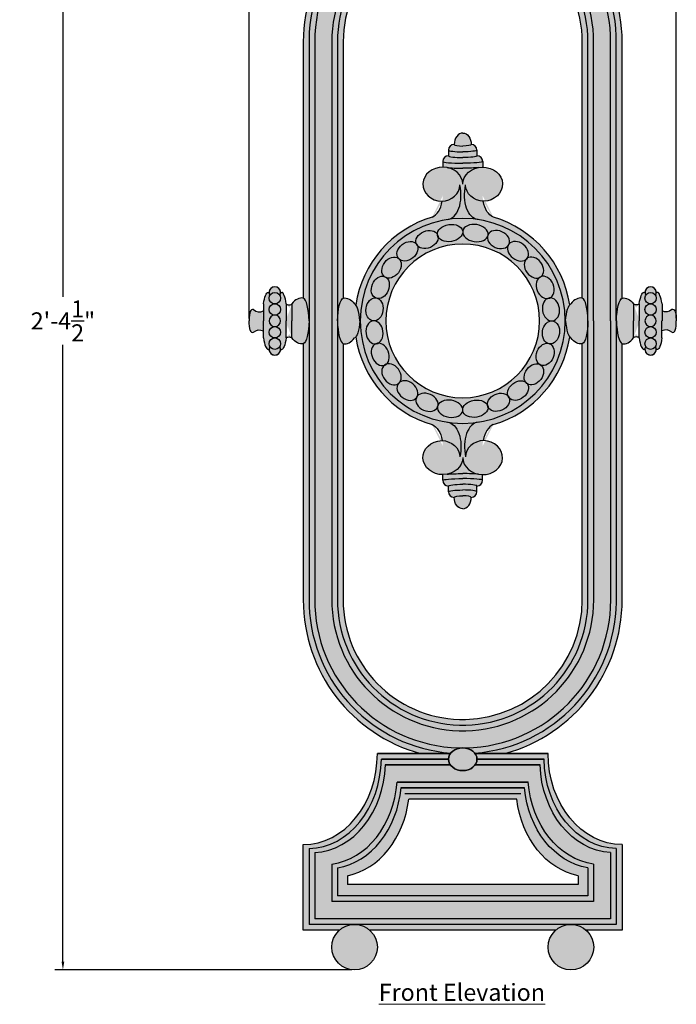
# Model space of a CAD drawing. Units: inches. Extents: x 29.3 to 44.4, y 6 to 40.6.
import ezdxf

# ---------------------------------------------------------------- set-up
doc = ezdxf.new("R2010")
doc.units = ezdxf.units.IN
doc.header["$MEASUREMENT"] = 0
doc.layers.get('Defpoints').update_dxf_attribs({"lineweight": 9})
doc.layers.add('Dims-CallOuts', color=7, linetype='Continuous', lineweight=9)
doc.layers.add('Thick Drawing', color=253, linetype='Continuous', lineweight=30)
doc.styles.get("Standard").update_dxf_attribs({"font": 'arial.ttf', "height": 0.375})
doc.styles.add('style1', font='arial.ttf', dxfattribs={"height": 0.25})
doc.dimstyles.get("Standard").update_dxf_attribs({"dimtxt": 0.18, "dimasz": 0.18, "dimexe": 0.18, "dimexo": 0.0625, "dimgap": 0.09, "dimtad": 0, "dimtih": 1, "dimtoh": 1, "dimdec": 4, "dimzin": 0, "dimdsep": 46, "dimtxsty": 'Standard', "dimcen": 0.09, "dimadec": 0, "dimazin": 0, "dimtfac": 1, "dimtdec": 4, "dimtofl": 0, "dimtmove": 0, "dimatfit": 3, "dimfxl": 1, "dimtolj": 1, "dimtzin": 0, "dimarcsym": 0})

# ---------------------------------------------------------------- blocks, each defined once
blk = doc.blocks.new('*D19')
at = {"color": 0, "lineweight": -2, "transparency": 16777216}
for p, q in [((34.29065904050707, 21.08637551450923), (34.29065904050707, 37.08596603148281)), ((43.66561503268657, 21.09741026647663), (43.66561503268657, 37.08596603148281)), ((34.47065904050707, 36.90596603148281), (38.53654256183557, 36.90596603148281)), ((43.48561503268657, 36.90596603148281), (39.41973151135807, 36.90596603148281))]:
    blk.add_line(p, q, dxfattribs=at)
at = {"color": 0, "transparency": 16777216}
for points in [[(34.47065904050707, 36.93596603148281), (34.47065904050707, 36.87596603148281), (34.29065904050707, 36.90596603148281)], [(43.48561503268657, 36.93596603148281), (43.48561503268657, 36.87596603148281), (43.66561503268657, 36.90596603148281)]]:
    blk.add_solid(points, dxfattribs=at)
at = {"layer": 'Defpoints', "color": 0, "transparency": 16777216}
for p in [(43.66561503268657, 36.90596603148281), (34.29065904050707, 21.02387551450923), (43.66561503268657, 21.03491026647663)]:
    blk.add_point(p, dxfattribs=at)
at = {"color": 0, "transparency": 16777216, "insert": (38.97813703659682, 36.90596603148281), "char_height": 0.375, "attachment_point": 5}
blk.add_mtext('\\A1;9{\\H1.000000x;\\S3/8;}"', dxfattribs=at)
blk = doc.blocks.new('*D20')
at = {"color": 0, "lineweight": -2, "transparency": 16777216}
for p, q in [((36.54065904050707, 35.2849102664766), (30.01990338329598, 35.2849102664766)), ((30.19990338329598, 35.1049102664766), (30.19990338329597, 21.56394505650687)), ((30.19990338329597, 6.96491026945666), (30.19990338329597, 20.50587547942639)), ((36.54046962165353, 6.78491026945666), (30.01990338329597, 6.784910269456661))]:
    blk.add_line(p, q, dxfattribs=at)
at = {"color": 0, "transparency": 16777216}
for points in [[(30.16990338329597, 35.1049102664766), (30.22990338329598, 35.1049102664766), (30.19990338329598, 35.2849102664766)], [(30.16990338329597, 6.96491026945666), (30.22990338329597, 6.96491026945666), (30.19990338329597, 6.784910269456661)]]:
    blk.add_solid(points, dxfattribs=at)
at = {"layer": 'Defpoints', "color": 0, "transparency": 16777216}
for p in [(36.60315904050707, 35.2849102664766), (30.19990338329597, 6.784910269456661), (36.60296962165353, 6.78491026945666)]:
    blk.add_point(p, dxfattribs=at)
at = {"color": 0, "transparency": 16777216, "insert": (30.19990338329597, 21.03491026796663), "char_height": 0.375, "attachment_point": 5}
blk.add_mtext('\\A1;2\'-4{\\H1.000000x;\\S1/2;}"', dxfattribs=at)

msp = doc.modelspace()

# ---------------------------------------------------------------- hatches: boundary and pattern name
at = {"layer": 'Thick Drawing'}
h = msp.add_hatch(color=256, dxfattribs=at)
edge = h.paths.add_edge_path()
edge.add_ellipse((42.47815904050707, 30.53491026647663), major_axis=(1.807070824343591e-14, 2), ratio=0.8125, start_angle=4.52270393848562, end_angle=90.0000000000004, ccw=False)
edge.add_ellipse((42.47815904050707, 30.53491026647663), major_axis=(1.807070824343591e-14, 2), ratio=0.8125, start_angle=6.252776074688882e-13, end_angle=4.52270393848562, ccw=False)
edge.add_line((42.47815904050707, 32.53491026647663), (42.47815904050707, 34.4099102664766))
edge.add_line((42.47815904050707, 34.4099102664766), (41.68387795439013, 34.4099102664766))
edge.add_arc((41.35315904050705, 34.7849102664766), 0.5000000000000041, 311.4096221092716, 588.5903778907284)
edge.add_line((41.02244012662397, 34.4099102664766), (36.93387795439012, 34.40991026647659))
edge.add_arc((36.60315904050707, 34.78491026647661), 0.5000000000000028, 311.409622109267, 588.590377890733)
edge.add_line((36.27244012662401, 34.40991026647659), (35.47815904050707, 34.40991026647659))
edge.add_line((35.47815904050707, 34.40991026647659), (35.47815904050707, 32.53491026647663))
edge.add_ellipse((35.47815904050707, 30.53491026647661), major_axis=(-1.807070824343591e-14, 2), ratio=0.8125, start_angle=269.9999999999996, end_angle=359.9999999999994, ccw=False)
edge.add_line((37.10315904050706, 30.53491026647664), (38.05113422962011, 30.53491026647663))
edge.add_arc((38.97815904050706, 27.15991026647663), 3.499999999999997, 105.3588855808225, 180)
edge.add_line((35.47815904050707, 27.15991026647663), (35.47815904050706, 21.53491026647663))
edge.add_ellipse((35.40980977192737, 21.03491026647663), major_axis=(0.04908770545840812, 0.5029088255403174), ratio=0.6050520786159653, start_angle=-3.648064745485485, end_angle=45.27524031516788)
edge.add_ellipse((35.16565904050707, 21.40991026647663), major_axis=(0.0624999999999991, 0), ratio=0.3708109453864434, start_angle=180, end_angle=360, ccw=False)
edge.add_ellipse((35.00315904050706, 21.03491026647663), major_axis=(-2.423651649795475e-15, 0.625), ratio=0.2000000000000021, start_angle=-53.13010235415602, end_angle=-1.09411081042345e-12)
edge.add_line((35.00315904050704, 21.65991026647663), (34.97815904050707, 21.65991026647663))
edge.add_arc((34.85315904050707, 21.65991026647663), 0.125, 0, 180)
edge.add_line((34.72815904050707, 21.65991026647663), (34.70315904050707, 21.65991026647663))
edge.add_ellipse((34.70315904050706, 21.03491026647663), major_axis=(2.423651649795475e-15, 0.625), ratio=0.2000000000000021, start_angle=360.0000000000011, end_angle=413.130102354156)
edge.add_line((34.60315904050707, 21.40991026647664), (34.60315904050707, 21.25366026647664))
edge.add_ellipse((34.51714491372395, 21.41810993890094), major_axis=(0.1312290455019863, 0.1312290455019862), ratio=0.9999999999999974, start_angle=180.5969991594936, end_angle=252.61146799474528, ccw=False)
edge.add_arc((34.3712998005615, 21.22510087904763), 0.06249999999999693, 75.17614135308813, 164.6860564070741)
edge.add_ellipse((34.35315904050707, 21.05697977041144), major_axis=(0, 0.25), ratio=0.25, start_angle=42.39523816511972, end_angle=90)
edge.add_line((34.29065904050706, 21.05697977041137), (34.29065904050707, 21.0349102664767))
edge.add_ellipse((34.35291503268657, 21.01284076254183), major_axis=(-8.119206959997062e-17, -0.25), ratio=0.25, start_angle=264.9354496779217, end_angle=317.6047618348803)
edge.add_arc((34.371055792741, 20.84471965390564), 0.06249999999999734, 195.3139435929259, 284.8238586469119)
edge.add_ellipse((34.51690090590346, 20.65171059405233), major_axis=(0.1312290455019862, -0.1312290455019863), ratio=0.9999999999999974, start_angle=107.38853200525469, end_angle=179.4030008405064, ccw=False)
edge.add_line((34.60291503268657, 20.81616026647664), (34.60291503268657, 20.65991026647659))
edge.add_ellipse((34.70291503268656, 21.03491026647666), major_axis=(2.220671475795548e-15, -0.625), ratio=0.2000000000000021, start_angle=-53.13010235415602, end_angle=-1.09411081042345e-12)
edge.add_line((34.70291503268658, 20.40991026647666), (34.72791503268657, 20.40991026647666))
edge.add_arc((34.85291503268657, 20.40991026647666), 0.125, 180, 360)
edge.add_line((34.97791503268657, 20.40991026647666), (35.00291503268654, 20.40991026647666))
edge.add_ellipse((35.00291503268657, 21.03491026647666), major_axis=(-2.626631823795401e-15, -0.625), ratio=0.2000000000000021, start_angle=360.0000000000011, end_angle=413.130102354156)
edge.add_ellipse((35.16541503268657, 20.65991026647666), major_axis=(0.0624999999999991, -2.029801739999241e-17), ratio=0.3708109453864434, start_angle=0, end_angle=180, ccw=False)
edge.add_ellipse((35.40956576410687, 21.03491026647666), major_axis=(0.04908770545840786, -0.5029088255403162), ratio=0.6050520786159653, start_angle=314.7247596848321, end_angle=363.6480647454855)
edge.add_line((35.47791503268657, 20.53491026647666), (35.47791503268657, 14.90991026945662))
edge.add_arc((38.9780483453725, 14.91002689800405), 3.500133314629035, 180.0019091625773, 254.640377436462)
edge.add_line((38.05094481076656, 11.53491026945663), (37.10296962165354, 11.53491026945662))
edge.add_ellipse((35.47796962165355, 11.53491026945666), major_axis=(-3.003774379307974e-14, -2), ratio=0.8125, start_angle=6.252776074688882e-13, end_angle=90.0000000000004, ccw=False)
edge.add_line((35.47796962165354, 9.53491026945666), (35.47796962165354, 7.659910269456674))
edge.add_line((35.47796962165354, 7.659910269456674), (36.27225070777047, 7.659910269456674))
edge.add_arc((36.60296962165352, 7.284910269456645), 0.5000000000000074, 131.409622109267, 408.590377890733)
edge.add_line((36.93368853553658, 7.659910269456674), (41.02225070777043, 7.659910269456631))
edge.add_arc((41.35296962165351, 7.28491026945666), 0.4999999999999881, 131.4096221092737, 408.5903778907262)
edge.add_line((41.6836885355366, 7.659910269456631), (42.47796962165352, 7.659910269456645))
edge.add_line((42.47796962165352, 7.659910269456645), (42.47796962165354, 9.534910269456589))
edge.add_ellipse((42.47796962165355, 11.5349102694566), major_axis=(6.103672693792082e-15, -2), ratio=0.8125, start_angle=355.4772960615144, end_angle=359.9999999999994, ccw=False)
edge.add_ellipse((42.47796962165355, 11.5349102694566), major_axis=(6.103672693792082e-15, -2), ratio=0.8125, start_angle=273.1156358162172, end_angle=355.4772960615144, ccw=False)
edge.add_ellipse((42.47796962165355, 11.5349102694566), major_axis=(6.103672693792082e-15, -2), ratio=0.8125, start_angle=269.9999999999996, end_angle=273.1156358162172, ccw=False)
edge.add_line((40.85296962165355, 11.53491026945663), (39.90499443254051, 11.53491026945662))
edge.add_arc((38.97796962165354, 14.90991026945662), 3.500000000000004, 285.3588855808229, 360)
edge.add_line((42.47796962165355, 14.90991026945662), (42.47791503268657, 20.53491026647667))
edge.add_ellipse((42.54626430126627, 21.03491026647666), major_axis=(-0.04908770545840822, -0.5029088255403162), ratio=0.6050520786159654, start_angle=-3.648064745485485, end_angle=45.27524031516788)
edge.add_ellipse((42.79041503268657, 20.65991026647666), major_axis=(-0.0624999999999991, 2.029801739999241e-17), ratio=0.3708109453864434, start_angle=180, end_angle=360, ccw=False)
edge.add_ellipse((42.95291503268657, 21.03491026647666), major_axis=(2.220671475795548e-15, -0.625), ratio=0.2000000000000021, start_angle=-53.13010235415602, end_angle=-1.09411081042345e-12)
edge.add_line((42.95291503268657, 20.40991026647666), (42.97791503268657, 20.40991026647666))
edge.add_arc((43.10291503268657, 20.40991026647666), 0.125, 180, 360)
edge.add_line((43.22791503268657, 20.40991026647666), (43.25291503268655, 20.40991026647666))
edge.add_ellipse((43.25291503268657, 21.03491026647666), major_axis=(-2.626631823795401e-15, -0.625), ratio=0.2000000000000021, start_angle=360.0000000000011, end_angle=413.130102354156)
edge.add_line((43.35291503268657, 20.65991026647666), (43.35291503268657, 20.81616026647664))
edge.add_ellipse((43.43892915946968, 20.65171059405233), major_axis=(-0.1312290455019863, -0.1312290455019862), ratio=0.9999999999999976, start_angle=180.5969991594936, end_angle=252.61146799474528, ccw=False)
edge.add_arc((43.58477427263213, 20.84471965390564), 0.06249999999999731, 255.1761413530881, 344.6860564070741)
edge.add_ellipse((43.60291503268657, 21.01284076254183), major_axis=(0.0006445960919418519, 0.2515809862045), ratio=0.2491771691977944, start_angle=222.824738042198, end_angle=275.0692200072255)
edge.add_ellipse((43.60315904050707, 21.05697977041144), major_axis=(0, 0.25), ratio=0.25, start_angle=264.9354496779217, end_angle=317.6047618348803)
edge.add_arc((43.58501828045263, 21.22510087904763), 0.06249999999999693, 15.31394359292588, 104.8238586469119)
edge.add_ellipse((43.43917316729018, 21.41810993890094), major_axis=(-0.1312290455019863, 0.1312290455019862), ratio=0.9999999999999974, start_angle=107.38853200525469, end_angle=179.4030008405064, ccw=False)
edge.add_line((43.35315904050707, 21.25366026647661), (43.35315904050707, 21.40991026647669))
edge.add_ellipse((43.25315904050707, 21.03491026647663), major_axis=(-2.423651649795475e-15, 0.625), ratio=0.2000000000000021, start_angle=-53.13010235415602, end_angle=-1.09411081042345e-12)
edge.add_line((43.25315904050708, 21.65991026647664), (43.22815904050707, 21.65991026647663))
edge.add_arc((43.10315904050707, 21.65991026647663), 0.125, 0, 180)
edge.add_line((42.97815904050707, 21.65991026647663), (42.95315904050709, 21.65991026647663))
edge.add_ellipse((42.95315904050707, 21.03491026647663), major_axis=(2.423651649795475e-15, 0.625), ratio=0.2000000000000021, start_angle=360.0000000000011, end_angle=413.130102354156)
edge.add_ellipse((42.79065904050707, 21.40991026647663), major_axis=(-0.0624999999999991, 0), ratio=0.3708109453864434, start_angle=0, end_angle=180, ccw=False)
edge.add_ellipse((42.54650830908676, 21.03491026647663), major_axis=(-0.04908770545840814, 0.5029088255403172), ratio=0.6050520786159653, start_angle=314.7247596848321, end_angle=363.6480647454855)
edge.add_line((42.47815904050707, 21.53491026647663), (42.47815904050707, 27.15991026647663))
edge.add_arc((38.97815904050707, 27.15991026647661), 3.499999999999998, 2.326348567013315e-13, 74.64111441917677)
edge.add_line((39.90518385139406, 30.53491026647661), (40.85315904050706, 30.53491026647661))
edge = h.paths.add_edge_path(flags=16)
edge.add_ellipse((36.18548309169286, 31.24179924226846), major_axis=(-1.807070824343591e-14, 2), ratio=0.8125, start_angle=278.427365840173, end_angle=350.8138373274517)
edge.add_line((36.44490261372482, 33.21614893966597), (36.44490261372482, 33.40991026647656))
edge.add_line((36.44490261372482, 33.40991026647656), (41.51163273728856, 33.4099102664766))
edge.add_line((41.51163273728856, 33.4099102664766), (41.51163273728857, 33.2163667450607))
edge.add_ellipse((41.77105225932052, 31.24201704766318), major_axis=(1.807070824343591e-14, 2), ratio=0.8125, start_angle=9.18616267254825, end_angle=81.57894188185124)
edge.add_line((40.16357207373956, 31.5349102664766), (37.79293706866017, 31.53491026647663))
edge = h.paths.add_edge_path(flags=16)
edge.add_line((41.60002108493688, 27.28822402247395), (41.60002108493688, 21.53493731767227))
edge.add_ellipse((41.53491072045958, 21.03487124154044), major_axis=(0.06214184369283619, 0.5008607107328857), ratio=0.6518180743906405, start_angle=-1.07366995374516, end_angle=49.62810113791517)
edge.add_arc((38.97815904050707, 21.03491026647663), 2.374999999999997, 8.602545612388564, 73.57109393068575)
edge.add_ellipse((39.81157027296936, 23.94672204798832), major_axis=(0.1094849687888888, 0.6490623670686031), ratio=0.5907768687628348, start_angle=121.6601141960665, end_angle=172.0133032725498, ccw=False)
edge.add_ellipse((39.46184050945337, 24.02064924876422), major_axis=(-0.4208621460022002, 0), ratio=0.8571428571428571, start_angle=85.34966627653624, end_angle=86.88540634048468)
edge.add_ellipse((39.41565904050707, 24.03491026647661), major_axis=(-0.4375, 0), ratio=0.8571428571428571, start_angle=93.05478229638626, end_angle=270)
edge.add_line((39.41565904050707, 24.40991026647661), (39.41565904050707, 24.53491026647663))
edge.add_arc((39.29065904050707, 24.53491026647663), 0.125, 0, 90)
edge.add_line((39.29065904050707, 24.65991026647663), (39.29065904050707, 24.78491026647664))
edge.add_arc((39.16565904050707, 24.78491026647663), 0.125, 6.513775987637282e-12, 90)
edge.add_ellipse((38.97815904050707, 24.90991026647663), major_axis=(0, 0.25), ratio=0.75, start_angle=270, end_angle=360)
edge.add_ellipse((38.97815904050707, 24.90991026647663), major_axis=(0, 0.25), ratio=0.75, start_angle=0, end_angle=90)
edge.add_arc((38.79065904050707, 24.78491026647664), 0.125, 90, 180)
edge.add_line((38.66565904050707, 24.78491026647664), (38.66565904050707, 24.65991026647663))
edge.add_arc((38.66565904050707, 24.53491026647663), 0.125, 90, 180)
edge.add_line((38.54065904050707, 24.53491026647663), (38.54065904050707, 24.40991026647661))
edge.add_ellipse((38.54065904050707, 24.03491026647661), major_axis=(0.4375, 0), ratio=0.8571428571428571, start_angle=90, end_angle=266.9452177036137)
edge.add_ellipse((38.49447757156076, 24.02064924876422), major_axis=(0.4208621460022002, 0), ratio=0.8571428571428571, start_angle=273.1145936595153, end_angle=274.6503337234638)
edge.add_ellipse((38.14474780804477, 23.94672204798832), major_axis=(-0.1094849687888888, 0.6490623670686031), ratio=0.5907768687628348, start_angle=187.9866967274502, end_angle=238.33988580393338, ccw=False)
edge.add_arc((38.97815904050707, 21.03491026647663), 2.375, 106.4289060693143, 171.400986103877)
edge.add_ellipse((36.42140736055455, 21.03487124154044), major_axis=(-0.06199352137923621, 0.5008817474369666), ratio=0.6513612106013562, start_angle=310.3617215899033, end_angle=361.1005227817586)
edge.add_line((36.35315904050707, 21.53488503037173), (36.35315904050704, 27.15991026647663))
edge.add_arc((38.97815904050704, 27.1599102664766), 2.625, 2.8018162148604233, 179.9999999999994, ccw=False)
h.paths.add_polyline_path([(40.66541503268655, 21.03491026647667, -1), (37.29041503268655, 21.03491026647667, -1)], flags=16)
edge = h.paths.add_edge_path(flags=16)
edge.add_arc((38.97791503268657, 21.03491026647667), 2.375000000000002, 188.6025456123886, 253.5710939306857)
edge.add_ellipse((38.14450380022427, 18.12309848496497), major_axis=(-0.109484968788889, -0.6490623670686031), ratio=0.5907768687628348, start_angle=121.6601141960665, end_angle=172.0133032725498, ccw=False)
edge.add_ellipse((38.49423356374027, 18.04917128418907), major_axis=(0.4208621460022002, -1.366826746008145e-16), ratio=0.8571428571428571, start_angle=85.34966627653624, end_angle=86.88540634048468)
edge.add_ellipse((38.54041503268657, 18.03491026647666), major_axis=(0.4375, -1.420861217999486e-16), ratio=0.8571428571428571, start_angle=93.05478229638626, end_angle=270)
edge.add_line((38.54041503268657, 17.65991026647664), (38.54041503268657, 17.53491026647666))
edge.add_arc((38.66541503268657, 17.53491026647666), 0.125, 180, 270)
edge.add_line((38.66541503268657, 17.40991026647666), (38.66541503268657, 17.28491026647663))
edge.add_arc((38.79041503268657, 17.28491026647666), 0.125, 180.000000000013, 270)
edge.add_ellipse((38.97791503268657, 17.15991026647666), major_axis=(-8.119206959997062e-17, -0.25), ratio=0.75, start_angle=270, end_angle=360)
edge.add_ellipse((38.97791503268657, 17.15991026647666), major_axis=(-8.119206959997062e-17, -0.25), ratio=0.75, start_angle=0, end_angle=90)
edge.add_arc((39.16541503268657, 17.28491026647666), 0.125, 270, 359.999999999987)
edge.add_line((39.29041503268657, 17.28491026647663), (39.29041503268657, 17.40991026647666))
edge.add_arc((39.29041503268657, 17.53491026647666), 0.125, 270, 360)
edge.add_line((39.41541503268657, 17.53491026647666), (39.41541503268657, 17.65991026647667))
edge.add_ellipse((39.41541503268657, 18.03491026647666), major_axis=(-0.4375, 1.420861217999486e-16), ratio=0.8571428571428571, start_angle=90, end_angle=266.9452177036137)
edge.add_ellipse((39.46159650163287, 18.04917128418907), major_axis=(-0.4208621460022002, 1.366826746008145e-16), ratio=0.8571428571428571, start_angle=273.1145936595153, end_angle=274.6503337234648)
edge.add_ellipse((39.81132626514886, 18.12309848496497), major_axis=(0.1094849687888887, -0.6490623670686035), ratio=0.5907768687628348, start_angle=187.9866967274502, end_angle=238.33988580393338, ccw=False)
edge.add_arc((38.97791503268656, 21.03491026647666), 2.375000000000003, 286.4289060693144, 351.4009861038771)
edge.add_ellipse((41.53466671263908, 21.03494929141283), major_axis=(-0.06199352137922402, 0.5008817474369675), ratio=0.6513612106013191, start_angle=130.361721589902, end_angle=181.1005227817608)
edge.add_line((41.60291503268656, 20.53493550258155), (41.60296962165358, 14.90991026945662))
edge.add_arc((38.97796962165358, 14.90991026945673), 2.625, 182.8018162148632, 359.9999999999975, ccw=False)
edge.add_line((36.35610757722374, 14.78159651345925), (36.3560529829174, 20.53488321536994))
edge.add_ellipse((36.42116335273406, 21.03494929141283), major_axis=(0.06214184369281192, 0.5008607107328892), ratio=0.651818074390566, start_angle=178.9263300462505, end_angle=229.6281011379177)
edge = h.paths.add_edge_path(flags=16)
edge.add_line((37.79274764980664, 10.53491026945663), (40.16338265488604, 10.53491026945663))
edge.add_ellipse((41.770862840467, 10.82780348827005), major_axis=(6.103672693792082e-15, -2), ratio=0.8125, start_angle=278.4210581181487, end_angle=350.8138373274517)
edge.add_line((41.51144331843503, 8.853453790872535), (41.51144331843503, 8.659910269456631))
edge.add_line((41.51144331843503, 8.659910269456631), (36.44471319487128, 8.659910269456702))
edge.add_line((36.44471319487128, 8.659910269456702), (36.44471319487128, 8.853671596267304))
edge.add_ellipse((36.18529367283934, 10.82802129366482), major_axis=(-3.003774379307974e-14, -2), ratio=0.8125, start_angle=9.18616267254825, end_angle=81.57263415982707)

# ---------------------------------------------------------------- linework, layer by layer
for p, q in [((41.60002108493689, 21.53549999001032), (41.60002108493688, 27.28822402247395)), ((41.72502108493688, 21.03491026647663), (41.72502108493688, 27.29124536791835)), ((41.85002108493688, 21.03491026647664), (41.85002108493688, 27.29419875356098)), ((42.22502108493688, 21.03491026647663), (42.22502108493688, 27.30269284398888)), ((42.35002108493688, 21.03491026647663), (42.35002108493688, 27.29644654926935)), ((35.47815904050707, 27.15991026647663), (35.47815904050707, 21.53491026647664)), ((35.60315904050707, 27.21022198622941), (35.60315904050707, 21.03491026647664)), ((35.72815904050707, 27.15991026647663), (35.72815904050707, 21.03491026647663)), ((36.10315904050707, 27.15991026647663), (36.10315904050707, 21.03491026647663)), ((36.22815904050707, 27.15991026647663), (36.22815904050707, 21.03491026647663)), ((36.35315904050704, 27.15991026647663), (36.35315904050707, 21.53488503085059)), ((42.47815904050707, 21.53491026647663), (42.47815904050707, 27.15991026647663)), ((38.66565904050707, 24.78491026647664), (38.66565904050707, 24.65991026647663)), ((39.29065904050707, 24.78491026647664), (39.29065904050707, 24.65991026647663)), ((38.54065904050707, 24.53491026647663), (38.54065904050707, 24.40991026647664)), ((39.41565904050707, 24.53491026647663), (39.41565904050707, 24.40991026647664)), ((34.70315904050707, 21.65991026647663), (34.72815904050707, 21.65991026647663)), ((34.97815904050707, 21.65991026647663), (35.00315904050706, 21.65991026647663)), ((42.97815904050707, 21.65991026647663), (42.95315904050707, 21.65991026647663)), ((43.25315904050706, 21.65991026647663), (43.22815904050707, 21.65991026647663)), ((34.60315904050707, 21.40991026647663), (34.60315904050707, 21.03491026647663)), ((35.10315904050707, 21.40991026647663), (35.10315904050707, 21.03491026647663)), ((35.22815904050707, 21.40991026647663), (35.22815904050707, 21.03491026647663)), ((42.72815904050707, 21.40991026647663), (42.72815904050707, 21.03491026647663)), ((42.85315904050707, 21.40991026647663), (42.85315904050707, 21.03491026647663)), ((43.35315904050707, 21.40991026647663), (43.35315904050707, 21.03491026647663)), ((34.29065904050707, 21.05697977041144), (34.29065904050707, 21.03491026647663)), ((34.29065904050707, 21.01284076254181), (34.29065904050707, 21.03491026647663)), ((34.60291503268657, 20.65991026647666), (34.60291503268657, 21.03491026647666)), ((35.10291503268657, 20.65991026647666), (35.10291503268657, 21.03491026647666)), ((35.22791503268657, 20.65991026647666), (35.22791503268657, 21.03491026647666)), ((35.60605298825675, 21.03491026647666), (35.60610757722374, 14.77337398666393)), ((35.73105298825675, 21.03491026647666), (35.73110757722374, 14.7671276919444)), ((36.10605298825675, 21.03491026647663), (36.10610757722374, 14.7756217823723)), ((36.23105298825675, 21.03491026647666), (36.23110757722374, 14.77857516801485)), ((41.72796962165358, 14.90991026945662), (41.72791503268657, 21.03491026647666)), ((41.85296962165355, 14.90991026945662), (41.85291503268657, 21.03491026647666)), ((42.22796962165355, 14.90991026945662), (42.22791503268657, 21.03491026647666)), ((42.35296962165355, 14.85959854970378), (42.35291503268657, 21.03491026647663)), ((42.72791503268657, 20.65991026647666), (42.72815904050707, 21.03491026647663)), ((42.85291503268657, 20.65991026647666), (42.85291503268657, 21.03491026647666)), ((43.35291503268657, 20.65991026647666), (43.35291503268657, 21.03491026647666)), ((34.70291503268656, 20.40991026647666), (34.72791503268657, 20.40991026647666)), ((34.97791503268657, 20.40991026647666), (35.00291503268657, 20.40991026647666)), ((35.47791503268657, 20.53491026647666), (35.47791503268657, 14.90991026945662)), ((36.35605298825674, 20.53432054294296), (36.35610757722374, 14.78159651345925)), ((41.60296962165358, 14.90991026945662), (41.60291503268657, 20.53493550210268)), ((42.47796962165355, 14.90991026945662), (42.47791503268657, 20.53491026647663)), ((42.97791503268657, 20.40991026647666), (42.95291503268657, 20.40991026647666)), ((43.25291503268657, 20.40991026647666), (43.22791503268657, 20.40991026647666)), ((38.54041503268657, 17.53491026647666), (38.54041503268657, 17.65991026647663)), ((39.41541503268657, 17.53491026647666), (39.41541503268657, 17.65991026647663)), ((38.66541503268657, 17.28491026647663), (38.66541503268657, 17.40991026647666)), ((39.29041503268657, 17.28491026647663), (39.29041503268657, 17.40991026647666)), ((37.10296962165356, 11.53491026945662), (38.70733668297092, 11.53491026945662)), ((38.70733668297091, 11.53491026945662), (37.10296962165355, 11.53491026945663)), ((39.24860256033618, 11.53491026945662), (40.85296962165355, 11.53491026945662)), ((40.85296962165354, 11.53491026945663), (39.24860256033617, 11.53491026945662)), ((38.66546962165355, 11.4099102694566), (37.19100231058208, 11.40991026945663)), ((38.66546962165355, 11.4099102694566), (37.19100231058208, 11.40991026945663)), ((37.1910856750798, 11.40991026945662), (38.66546962165355, 11.40991026945662)), ((37.1910856750798, 11.40991026945662), (38.66546962165355, 11.40991026945662)), ((38.7073366829709, 11.28491026945662), (37.27832321461015, 11.28491026945663)), ((37.27865686611529, 11.28491026945662), (38.70733668297091, 11.28491026945662)), ((39.24860256033619, 11.28491026945662), (40.67761602869695, 11.28491026945662)), ((40.67728237719181, 11.28491026945663), (39.24860256033619, 11.28491026945662)), ((39.29046962165355, 11.40991026945659), (40.76493693272502, 11.40991026945662)), ((39.29046962165355, 11.40991026945659), (40.76493693272502, 11.40991026945662)), ((40.76485356822729, 11.40991026945663), (39.29046962165355, 11.40991026945663)), ((40.76485356822729, 11.40991026945663), (39.29046962165355, 11.40991026945663)), ((40.85296962165355, 11.42620765324776), (40.85610757722374, 11.42620765324776)), ((40.41784898475436, 10.90991026945663), (37.53599641067205, 10.90991026945663)), ((37.53809025855273, 10.90991026945662), (40.41994283263504, 10.90991026945662)), ((40.33247104758434, 10.78491026945663), (37.62044656299311, 10.78491026945663)), ((37.62346819572275, 10.78491026945662), (40.33549268031398, 10.78491026945662)), ((37.70829153564191, 10.65991026945662), (40.25177100253437, 10.65991026945662)), ((40.16338265488604, 10.53491026945663), (37.79274764980664, 10.53491026945663)), ((35.47796962165353, 7.659910269456674), (35.47796962165354, 9.53491026945666)), ((42.34983166608334, 9.541137938689445), (42.34983166608335, 9.534910269456603)), ((42.47796962165354, 9.534910269456603), (42.47796962165352, 7.659910269456645)), ((35.60610757722373, 9.447120366402189), (35.60610757722373, 7.78491026945666)), ((35.73110757722372, 9.36034299983163), (35.73110757722372, 7.90991026945666)), ((42.22483166608334, 9.360342999831573), (42.22483166608334, 7.909910269456645)), ((42.34983166608334, 9.447120366402132), (42.34983166608331, 7.784910269456631)), ((36.10610757722372, 9.106141010395632), (36.10610757722372, 8.284910269456645)), ((41.84983166608334, 9.106141010395575), (41.84983166608334, 8.284910269456645)), ((36.23110757722372, 9.02346922989014), (36.23110757722371, 8.409910269456674)), ((41.72483166608334, 9.023469229890082), (41.72483166608333, 8.409910269456645)), ((36.44471319487128, 8.85367159626729), (36.44471319487128, 8.659910269456631)), ((41.51144331843503, 8.659910269456617), (36.44471319487128, 8.659910269456702)), ((41.51144331843503, 8.853453790872535), (41.51144331843503, 8.659910269456631)), ((41.84983166608334, 8.284910269456645), (36.10610757722372, 8.284910269456688)), ((41.72483166608334, 8.409910269456617), (36.23110757722371, 8.409910269456688)), ((42.34983166608333, 7.784910269456617), (35.60610757722372, 7.784910269456674)), ((42.22483166608334, 7.909910269456603), (35.73110757722372, 7.90991026945666)), ((36.27225070777047, 7.659910269456674), (35.47796962165353, 7.659910269456674)), ((41.02225070777043, 7.659910269456631), (36.93368853553658, 7.659910269456674)), ((42.47796962165351, 7.659910269456645), (41.6836885355366, 7.659910269456631))]:
    msp.add_line(p, q)
for centre, radius in [((34.85315904050707, 21.53491026647663), 0.125), ((43.10315904050707, 21.53491026647663), 0.125), ((34.85315904050707, 21.28491026647663), 0.125), ((43.10315904050707, 21.28491026647663), 0.125), ((34.85291503268657, 20.78491026647666), 0.125), ((43.10291503268657, 20.78491026647666), 0.125), ((34.85291503268657, 20.53491026647666), 0.125), ((43.10291503268657, 20.53491026647666), 0.125), ((36.60296962165353, 7.28491026945666), 0.5), ((41.35296962165351, 7.284910269456645), 0.5)]:
    msp.add_circle(centre, radius)
for centre, radius, start, end in [((38.97815904050707, 27.15991026647663), 3.500000000000001, 105.3588855808222, 180), ((38.97778401683488, 27.15991026647663), 3.374999999999999, 94.46029225937106, 179.1458500805472), ((38.97778401683488, 27.15991026647663), 3.374999999999999, 2.318544651252973, 85.52769051020216), ((38.97815904050707, 27.15991026647663), 3.500000000000001, 0, 74.64111441917652), ((38.97815904050707, 27.15991026647663), 3.249999999999999, 2.517991701862163, 180), ((38.97815904050707, 27.15991026647663), 2.874999999999999, 2.677204893083815, 180), ((38.97815904050704, 27.15991026647663), 2.749999999999999, 2.737385635359804, 180), ((38.97815904050704, 27.15991026647663), 2.624999999999999, 2.80181621486078, 180), ((38.79065904050707, 24.78491026647663), 0.125, 90, 180), ((39.16565904050707, 24.78491026647663), 0.125, 0, 90), ((38.66565904050707, 24.53491026647663), 0.125, 90, 180), ((39.29065904050707, 24.53491026647663), 0.125, 0, 90), ((38.97815904050707, 21.03491026647663), 2.374999999999999, 106.4289060693143, 171.400986103877), ((38.97815904050707, 21.03491026647663), 2.249999999999999, 0, 180), ((38.97815904050707, 21.03491026647663), 2.374999999999999, 8.602545612388381, 73.5710939306874), ((38.97815904050707, 21.03491026647663), 1.687499999999999, 0, 180), ((34.85315904050707, 21.65991026647663), 0.125, 0, 180), ((34.85315904050707, 21.65991026647663), 0.125, 330.0000000000001, 210.0000000000001), ((43.10315904050707, 21.65991026647663), 0.125, 0, 180), ((43.10315904050707, 21.65991026647663), 0.125, 329.9999999999999, 210.0000000000001), ((34.37129980056147, 21.22510087904749), 0.0625, 75.17614135309479, 164.6860564069391), ((43.58501828045267, 21.22510087904749), 0.0625, 15.31394359306085, 104.823858646905), ((34.85315904050707, 21.03491026647663), 0.125, 0, 180), ((34.85315904050707, 21.03491026647663), 0.125, 180, 0), ((38.97791503268657, 21.03491026647666), 2.249999999999999, 180, 0), ((38.97791503268657, 21.03491026647666), 1.687499999999999, 180, 0), ((43.10291503268657, 21.03491026647666), 0.125, 180, 0), ((43.10315904050707, 21.03491026647663), 0.125, 0, 180), ((34.37105579274097, 20.8447196539058), 0.0625, 195.3139435930617, 284.8238586469048), ((43.58477427263217, 20.8447196539058), 0.0625, 255.1761413530948, 344.6860564069383), ((38.97791503268657, 21.03491026647666), 2.374999999999999, 188.6025456123884, 253.5710939306872), ((38.97791503268657, 21.03491026647666), 2.374999999999999, 286.4289060693143, 351.400986103877), ((34.85291503268657, 20.40991026647666), 0.125, 150, 30.00000000000004), ((34.85291503268657, 20.40991026647666), 0.125, 180, 0), ((43.10291503268657, 20.40991026647666), 0.125, 150, 30.00000000000004), ((43.10291503268657, 20.40991026647666), 0.125, 180, 0), ((38.66541503268657, 17.53491026647666), 0.125, 180, 270), ((39.29041503268657, 17.53491026647666), 0.125, 270, 0), ((38.79041503268657, 17.28491026647666), 0.125, 180, 270), ((39.16541503268657, 17.28491026647666), 0.125, 270, 0), ((38.97796962165355, 14.90991026945662), 3.500000000000001, 180, 254.6411144191767), ((38.97834464532573, 14.90991026945662), 3.374999999999999, 182.3185446512529, 265.5276905102022), ((38.97796962165355, 14.90991026945662), 3.249999999999999, 182.5179917018613, 0), ((38.97796962165355, 14.90991026945662), 2.874999999999999, 182.677204893083, 0), ((38.97796962165358, 14.90991026945662), 2.749999999999999, 182.7373856353606, 0), ((38.97796962165358, 14.90991026945662), 2.624999999999999, 182.8018162148608, 0), ((38.97834464532573, 14.90991026945662), 3.374999999999999, 274.4602922593709, 359.1458500805471), ((38.97796962165355, 14.90991026945662), 3.500000000000001, 285.358885580822, 0)]:
    msp.add_arc(centre, radius, start, end)
for centre, major_axis, ratio, start_param, end_param in [((38.97815904050707, 24.90991026647663), (0, 0.25), 0.75, 0, 1.570796326794897), ((38.97815904050707, 24.90991026647663), (-0.1875, 0), 0.2005853238441934, 6.283185307179586, 7.853981633974483), ((38.97815904050707, 24.78491026647663), (-0.3125, 0), 0.1203511943065161, 6.283185307179586, 7.853981633974483), ((38.97815904050707, 24.65991026647663), (-0.3125, 0), 0.1203511943065161, 6.283185307179586, 7.853981633974483), ((38.97815904050707, 24.53491026647663), (-0.4375, 0), 0.08596513879036861, 6.283185307179586, 7.853981633974483), ((38.54065904050707, 24.03491026647661), (0.4375, 0), 0.8571428571428571, 0, 4.659072971381116), ((38.97815904050707, 24.42455593932847), (0.4374999999994107, 6.229642304231092e-14), 0.08596513879048887, 3.804140050807566, 4.712388980384677), ((38.49447757156076, 24.02064924876422), (0.4208621460022002, 0), 0.8571428571428571, 4.766748894604971, 6.283185307179586), ((38.54065904050707, 23.90991026647663), (-0.1094849687888888, 0.6490623670686031), 0.5907768687628348, 3.116643314323787, 4.783662827972655), ((38.14474780804477, 23.94672204798832), (-0.1094849687888888, 0.6490623670686031), 0.5907768687628348, 3.280986807842055, 4.159815746105931), ((35.00315904050706, 21.03491026647663), (-2.423651649795475e-15, 0.625), 0.2000000000000021, -0.9272952180016129, -1.909583602355269e-14), ((43.25315904050707, 21.03491026647663), (-2.423651649795475e-15, 0.625), 0.2000000000000021, -0.9272952180016129, -1.909583602355269e-14), ((35.16565904050707, 21.40991026647663), (0.0624999999999991, 0), 0.3708109453864434, 3.141592653589793, 6.283185307179586), ((35.40980977192737, 21.03491026647663), (0.04908770545840802, 0.5029088255403164), 0.6050520786159653, -0.06367074113465065, 0.7902020131313547), ((35.47815904050707, 21.03491026647663), (-0.01021261872659916, 0.5014593347897003), 0.2491723174918474, 4.707314431251243, 6.201632802039733), ((36.60311136029652, 20.90980933462208), (-0.01031385773420625, 0.5014572627528915), 0.2491723174918473, 4.959398553998765, 6.201632802039733), ((41.53491072045958, 21.03487124154044), (0.04898617260577843, 0.5029187255680077), 0.6050520786159652, -0.06367074113465065, 0.7902020131313547), ((41.60325998764634, 21.03488504051849), (-0.01031385773420625, 0.5014572627528915), 0.2491723174918473, 4.707314431251243, 6.201632802039733), ((34.35315904050707, 21.05697977041144), (0, 0.25), 0.25, 0.7399364931484985, 1.570796326794897), ((34.51714491372395, 21.41810993890094), (0.1312290455019863, 0.1312290455019862), 0.9999999999999973, 3.152012254554595, 4.408901844804583), ((36.35281408554729, 21.03493549243478), (0.01031385773420609, -0.5014572627528915), 0.2491723174918473, 4.707314431251243, 6.201632802039733), ((41.35296271289712, 21.1600111983312), (0.01031385773420609, -0.5014572627528915), 0.2491723174918473, 4.959398553998765, 6.201632802039733), ((42.47791503268657, 21.03491026647666), (0.010212618726599, -0.5014593347897004), 0.2491723174918474, 4.707314431251243, 6.201632802039733), ((43.60291503268657, 21.01284076254183), (0.000644596091941851, 0.2515809862044996), 0.2491771691977944, 3.88902533373022, 4.800863560018744), ((43.43892915946968, 20.65171059405233), (-0.1312290455019863, -0.1312290455019862), 0.9999999999999973, 3.152012254554595, 4.408901844804583), ((34.70291503268656, 21.03491026647666), (2.220671475795548e-15, -0.625), 0.2000000000000021, -0.9272952180016129, -1.909583602355269e-14), ((36.42116335273406, 21.03494929141283), (-0.04898617260577859, -0.5029187255680077), 0.6050520786159652, -0.06367074113465065, 0.7902020131313547), ((42.54626430126627, 21.03491026647666), (-0.04908770545840819, -0.5029088255403162), 0.6050520786159653, -0.06367074113465065, 0.7902020131313547), ((42.79041503268657, 20.65991026647666), (-0.0624999999999991, 2.02980173999924e-17), 0.3708109453864434, 3.141592653589793, 6.283185307179586), ((42.95291503268657, 21.03491026647666), (2.220671475795548e-15, -0.625), 0.2000000000000021, -0.9272952180016129, -1.909583602355269e-14), ((39.41541503268657, 18.15991026647666), (0.1094849687888886, -0.6490623670686031), 0.5907768687628348, 3.116643314323787, 4.783662827972655), ((39.81132626514886, 18.12309848496497), (0.1094849687888886, -0.6490623670686031), 0.5907768687628348, 3.280986807842055, 4.159815746105931), ((39.41541503268657, 18.03491026647666), (-0.4375, 1.420861217999486e-16), 0.8571428571428571, 0, 4.659072971381116), ((39.46159650163287, 18.04917128418907), (-0.4208621460022002, 1.366826746008145e-16), 0.8571428571428571, 4.766748894604971, 6.283185307179586), ((38.97791503268657, 17.6452645936248), (-0.4374999999994107, -6.215433692051114e-14), 0.08596513879048887, 3.804140050807566, 4.712388980384677), ((38.97791503268657, 17.53491026647666), (0.4375, -1.420861217999486e-16), 0.08596513879036861, 6.283185307179586, 7.853981633974483), ((38.97791503268657, 17.40991026647666), (0.3125, -1.014900869999633e-16), 0.1203511943065161, 6.283185307179586, 7.853981633974483), ((38.97791503268657, 17.28491026647666), (0.3125, -1.014900869999633e-16), 0.1203511943065161, 6.283185307179586, 7.853981633974483), ((38.97791503268657, 17.15991026647666), (0.1875, -6.089405219997797e-17), 0.2005853238441934, 6.283185307179586, 7.853981633974483), ((38.97791503268657, 17.15991026647666), (-8.119206959997062e-17, -0.25), 0.75, 0, 1.570796326794897), ((35.47796962165355, 11.53491026945666), (-3.003774379307974e-14, -2), 0.8125, 1.110223024625157e-14, 1.570796326794904), ((35.56635796930188, 11.44652192180834), (-3.003774379307974e-14, -2), 0.8125, 0.02446373726326187, 1.552489478074492), ((35.65474631695019, 11.35813357416002), (-3.003774379307974e-14, -2), 0.8125, 0.04700885648799419, 1.534176490382762), ((35.91991135989514, 11.09296853121506), (-3.003774379307974e-14, -2), 0.8125, 0.1148345076510945, 1.479138912912381), ((36.00829970754346, 11.00458018356674), (-3.003774379307974e-14, -2), 0.8125, 0.1375458266948142, 1.460739325890791), ((36.18529367283934, 10.82802129366482), (-3.003774379307974e-14, -2), 0.8125, 0.1603287842597687, 1.423711045613781)]:
    msp.add_ellipse(centre, major_axis=major_axis, ratio=ratio, start_param=start_param, end_param=end_param)
at = {"extrusion": (0, 0, -1)}
for centre, major_axis, ratio, start_param, end_param in [((38.97815904050707, 24.90991026647663), (0, 0.25), 0.75, 0, 1.570796326794897), ((38.97815904050707, 24.90991026647663), (0.1875, 0), 0.2005853238441934, 6.283185307179586, 7.853981633974483), ((38.97815904050707, 24.78491026647663), (0.3125, 0), 0.1203511943065161, 6.283185307179586, 7.853981633974483), ((38.97815904050707, 24.65991026647663), (0.3125, 0), 0.1203511943065161, 6.283185307179586, 7.853981633974483), ((38.97815904050707, 24.53491026647663), (0.4375, 0), 0.08596513879036861, 6.283185307179586, 7.853981633974483), ((39.41565904050707, 24.03491026647661), (-0.4375, 0), 0.8571428571428571, 0, 4.659072971381116), ((38.97815904050707, 24.42455593932847), (-0.4374999999994107, 6.229642304231092e-14), 0.08596513879048887, 3.804140050807566, 4.712388980384677), ((39.41565904050707, 23.90991026647663), (0.1094849687888888, 0.6490623670686031), 0.5907768687628348, 3.116643314323787, 4.783662827972655), ((39.46184050945337, 24.02064924876422), (-0.4208621460022002, 0), 0.8571428571428571, 4.766748894604971, 6.283185307179586), ((39.81157027296936, 23.94672204798832), (0.1094849687888888, 0.6490623670686031), 0.5907768687628348, 3.280986807842055, 4.159815746105931), ((34.70315904050706, 21.03491026647663), (2.423651649795475e-15, 0.625), 0.2000000000000021, -0.9272952180016129, -1.909583602355269e-14), ((42.95315904050707, 21.03491026647663), (2.423651649795475e-15, 0.625), 0.2000000000000021, -0.9272952180016129, -1.909583602355269e-14), ((36.35305809336779, 21.03488504051849), (0.01031385773420625, 0.5014572627528915), 0.2491723174918473, 4.707314431251243, 6.201632802039733), ((36.42140736055455, 21.03487124154044), (-0.04898617260577843, 0.5029187255680077), 0.6050520786159652, -0.06367074113465065, 0.7902020131313547), ((41.35308333970555, 20.90983457077004), (0.01031385773420625, 0.5014572627528915), 0.2491723174918473, 4.959346586267642, 6.201632802039733), ((42.54650830908676, 21.03491026647663), (-0.04908770545840802, 0.5029088255403162), 0.6050520786159653, -0.06367074113465065, 0.7902020131313547), ((42.79065904050707, 21.40991026647663), (-0.0624999999999991, 0), 0.3708109453864434, 3.141592653589793, 6.283185307179586), ((43.43917316729018, 21.41810993890094), (-0.1312290455019863, 0.1312290455019862), 0.9999999999999973, 3.152012254554595, 4.408901844804583), ((43.60315904050707, 21.05697977041144), (0, 0.25), 0.25, 0.7399364931484985, 1.659189405048102), ((34.35291503268657, 21.01284076254183), (-8.119206959997062e-17, -0.25), 0.25, 0.7399364931484985, 1.659189405048102), ((36.60299073348808, 21.15998596218324), (-0.01031385773420642, -0.5014572627528915), 0.2491723174918473, 4.959346586267642, 6.201632802039733), ((41.60301597982585, 21.03493549243478), (-0.01031385773420642, -0.5014572627528915), 0.2491723174918473, 4.707314431251243, 6.201632802039733), ((34.51690090590346, 20.65171059405233), (0.1312290455019862, -0.1312290455019863), 0.9999999999999973, 3.152012254554595, 4.408901844804583), ((35.00291503268657, 21.03491026647666), (-2.626631823795401e-15, -0.625), 0.2000000000000021, -0.9272952180016129, -1.909583602355269e-14), ((35.16541503268657, 20.65991026647666), (0.0624999999999991, -2.02980173999924e-17), 0.3708109453864434, 3.141592653589793, 6.283185307179586), ((35.40956576410687, 21.03491026647666), (0.04908770545840786, -0.5029088255403162), 0.6050520786159653, -0.06367074113465065, 0.7902020131313547), ((43.25291503268657, 21.03491026647666), (-2.626631823795401e-15, -0.625), 0.2000000000000021, -0.9272952180016129, -1.909583602355269e-14), ((38.54041503268657, 18.15991026647666), (-0.109484968788889, -0.6490623670686031), 0.5907768687628348, 3.116643314323787, 4.783662827972655), ((38.14450380022427, 18.12309848496497), (-0.109484968788889, -0.6490623670686031), 0.5907768687628348, 3.280986807842055, 4.159815746105931), ((38.54041503268657, 18.03491026647666), (0.4375, -1.420861217999486e-16), 0.8571428571428571, 0, 4.659072971381116), ((38.49423356374027, 18.04917128418907), (0.4208621460022002, -1.366826746008145e-16), 0.8571428571428571, 4.766748894604971, 6.283185307179586), ((38.97791503268657, 17.53491026647666), (-0.4375, 1.420861217999486e-16), 0.08596513879036861, 6.283185307179586, 7.853981633974483), ((38.97791503268657, 17.6452645936248), (0.4374999999994107, -6.243850916411068e-14), 0.08596513879048887, 3.804140050807566, 4.712388980384677), ((38.97791503268657, 17.40991026647666), (-0.3125, 1.014900869999633e-16), 0.1203511943065161, 6.283185307179586, 7.853981633974483), ((38.97791503268657, 17.28491026647666), (-0.3125, 1.014900869999633e-16), 0.1203511943065161, 6.283185307179586, 7.853981633974483), ((38.97791503268657, 17.15991026647666), (-0.1875, 6.089405219997797e-17), 0.2005853238441934, 6.283185307179586, 7.853981633974483), ((38.97791503268657, 17.15991026647666), (-8.119206959997062e-17, -0.25), 0.75, 0, 1.570796326794897), ((42.47796962165355, 11.5349102694566), (6.103672693792082e-15, -2), 0.8125, 1.110223024625157e-14, 1.570796326794904), ((42.30119292635691, 11.35813357415996), (6.103672693792082e-15, -2), 0.8125, 0.04700885648799419, 1.534176490382762), ((42.38958127400522, 11.44652192180828), (6.103672693792082e-15, -2), 0.8125, 0.02446373726326187, 1.552489478074492), ((42.03602788341195, 11.09296853121501), (6.103672693792082e-15, -2), 0.8125, 0.1148345076510945, 1.479138912912381), ((41.94763953576363, 11.00458018356669), (6.103672693792082e-15, -2), 0.8125, 0.1375458266948142, 1.460739325890791), ((41.770862840467, 10.82780348827005), (6.103672693792082e-15, -2), 0.8125, 0.1603287842597687, 1.423821136131403)]:
    msp.add_ellipse(centre, major_axis=major_axis, ratio=ratio, start_param=start_param, end_param=end_param, dxfattribs=at)
for centre, major_axis, ratio in [((38.7003462715528, 22.96360471929661), (-0.2773844144966756, -0.04305409441675128), 0.6679590285277165), ((38.19298381304557, 22.82192940735712), (-0.2331612469189749, -0.1011376846895046), 0.7377488646921316), ((37.7642169661262, 22.56447380580518), (-0.1994863669110161, -0.1574744034623034), 0.7377488646921316), ((37.41525455026589, 22.20612091979591), (-0.1529382873642856, -0.2029849220687193), 0.7377488646921316), ((37.16858920783703, 21.77078409490079), (-0.09596002738401564, -0.2353394813320192), 0.7377488646921316), ((37.04124476939785, 21.28705999321683), (-0.03325781537229777, -0.2519661009854838), 0.7377488646921316), ((40.91482930379578, 20.78276053973644), (0.03325781537229788, 0.2519661009854838), 0.7377488646921316), ((40.7874848653566, 20.2990364380525), (0.09596002738401571, 0.2353394813320192), 0.7377488646921316), ((40.54081952292775, 19.86369961315737), (0.1529382873642857, 0.2029849220687192), 0.7377488646921316), ((40.19185710706743, 19.50534672714809), (0.1994863669110161, 0.1574744034623033), 0.7377488646921316), ((39.76309026014807, 19.24789112559617), (0.233161246918975, 0.1011376846895045), 0.7377488646921316), ((39.25572780164084, 19.10621581365666), (0.2773844144966756, 0.04305409441675119), 0.6679590285277165), ((38.97796962165355, 11.40991026945662), (0.3124999999999982, -2.321936136250263e-15), 0.8000000000000046)]:
    msp.add_ellipse(centre, major_axis=major_axis, ratio=ratio)
for centre, major_axis, ratio in [((39.25597180946134, 22.96360471929661), (0.2773844144966753, -0.04305409441675216), 0.6679590285277166), ((39.76333426796856, 22.82192940735712), (0.2331612469189746, -0.1011376846895053), 0.7377488646921316), ((40.19210111488793, 22.56447380580518), (0.1994863669110156, -0.157474403462304), 0.7377488646921316), ((40.54106353074825, 22.20612091979591), (0.152938287364285, -0.2029849220687198), 0.7377488646921316), ((40.78772887317709, 21.77078409490078), (0.09596002738401489, -0.2353394813320195), 0.7377488646921316), ((40.91507331161628, 21.28705999321681), (0.03325781537229702, -0.2519661009854839), 0.7377488646921316), ((37.04100076157736, 20.78276053973647), (-0.03325781537229692, 0.2519661009854839), 0.7377488646921316), ((37.16834520001654, 20.2990364380525), (-0.09596002738401482, 0.2353394813320196), 0.7377488646921316), ((37.41501054244539, 19.86369961315737), (-0.1529382873642849, 0.2029849220687198), 0.7377488646921316), ((37.76397295830571, 19.50534672714809), (-0.1994863669110155, 0.157474403462304), 0.7377488646921316), ((38.19273980522507, 19.24789112559617), (-0.2331612469189746, 0.1011376846895054), 0.7377488646921316), ((38.7001022637323, 19.10621581365666), (-0.2773844144966754, 0.04305409441675224), 0.6679590285277166), ((38.97796962165355, 11.40991026945662), (-0.3124999999999982, -3.50596744618463e-16), 0.8000000000000046)]:
    msp.add_ellipse(centre, major_axis=major_axis, ratio=ratio, dxfattribs=at)
at = {"extrusion": (0, 0, -0.9999999999999998)}
for centre, major_axis, ratio in [((42.47815904050707, 21.03491026647663), (0.01021261872659916, 0.5014593347897002), 0.2491723174918474), ((35.47791503268657, 21.03491026647666), (-0.01021261872659932, -0.5014593347897), 0.2491723174918475)]:
    msp.add_ellipse(centre, major_axis=major_axis, ratio=ratio, start_param=4.707314431251243, end_param=6.201632802039733, dxfattribs=at)
at = {"extrusion": (0, 0, -0.9999999999999999)}
msp.add_ellipse((41.53466671263908, 21.03494929141283), major_axis=(0.04898617260577823, -0.5029187255680077), ratio=0.6050520786159657, start_param=-0.06367074113465065, end_param=0.7902020131313547, dxfattribs=at)

# ---------------------------------------------------------------- texts
at = {"layer": 'Dims-CallOuts', "insert": (38.958816414041, 6.292042066746319), "char_height": 0.375, "width": 8.0364, "attachment_point": 5, "style": 'style1'}
msp.add_mtext('{\\fArial|b1|i0|c0|p34;\\LFront Elevation}', dxfattribs=at)

# ---------------------------------------------------------------- dimensions: what is measured, and where the dimension line sits
dim = msp.add_linear_dim(base=(43.66561503268657, 36.90596603148281), p1=(34.29065904050707, 21.02387551450923), p2=(43.66561503268657, 21.03491026647663), dimstyle='Standard', override={"dimtxt": 0.5, "dimlunit": 4})
dim.commit()
dim.dimension.update_dxf_attribs({"geometry": '*D19', "text_midpoint": (38.97813703659682, 36.90596603148281), "dimtype": 160})
dim = msp.add_linear_dim(base=(30.19990338329597, 6.784910269456661), p1=(36.60315904050707, 35.2849102664766), p2=(36.60296962165353, 6.78491026945666), angle=90, dimstyle='Standard', override={"dimtxt": 0.5, "dimlunit": 4})
dim.commit()
dim.dimension.update_dxf_attribs({"geometry": '*D20', "text_midpoint": (30.19990338329597, 21.03491026796663)})

doc.saveas('drawing.dxf')
